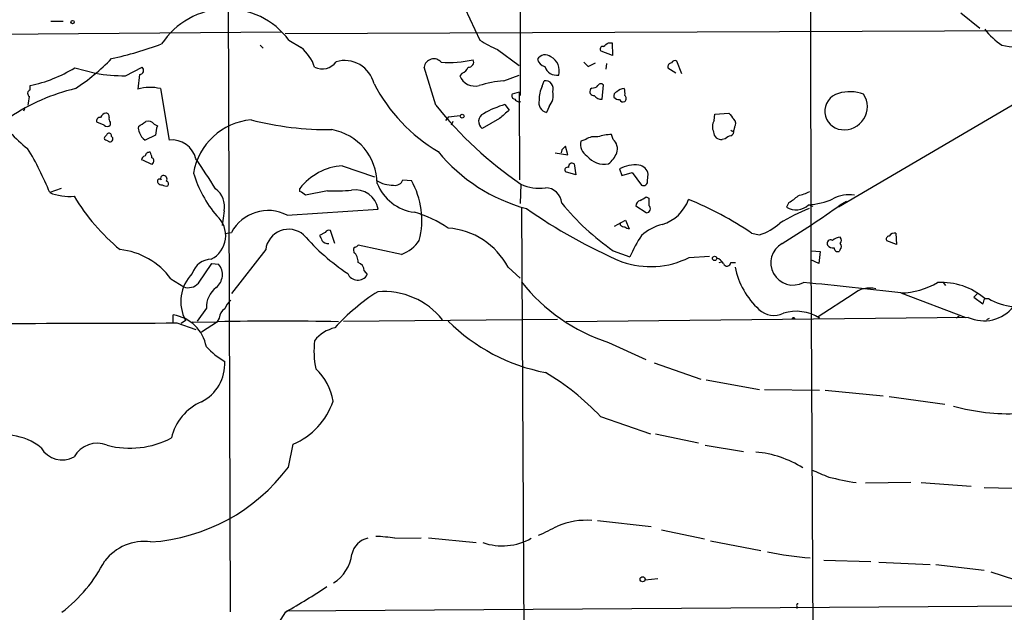
# Model space of a CAD drawing. Extents: x 6 to 864, y 4012 to 4858.
# Drawn here: x 88 to 224, y 4433 to 4515 of the extents above; entities that cross this region are included whole.
import ezdxf

# ---------------------------------------------------------------- set-up
doc = ezdxf.new("R2010")
doc.units = 0
doc.header["$MEASUREMENT"] = 0
doc.layers.add('MAIN', color=5, linetype='CONTINUOUS')

msp = doc.modelspace()

# ---------------------------------------------------------------- linework, layer by layer
at = {"layer": 'MAIN'}
for p, q in [((116.4167, 4543.2115), (116.7553, 4433.4835)), ((156.8027, 4539.5708), (156.8873, 4504.9421)), ((197.0193, 4532.6281), (197.104, 4482.1668)), ((145.9653, 4524.0768), (151.2993, 4512.5621)), ((217.8473, 4516.3721), (220.472, 4514.2555)), ((91.948, 4515.1868), (93.6413, 4515.1868)), ((52.4087, 4513.1548), (123.8673, 4513.7475)), ((124.3753, 4513.4935), (243.84, 4514.0015)), ((124.8833, 4512.5621), (126.5767, 4511.5461)), ((169.0793, 4512.2235), (169.5873, 4512.2235)), ((169.5873, 4512.2235), (169.672, 4510.4455)), ((120.904, 4511.8848), (121.3273, 4511.4615)), ((153.7547, 4511.2921), (156.718, 4509.0908)), ((169.672, 4510.4455), (168.0633, 4511.0381)), ((165.6927, 4509.5141), (166.2853, 4508.9215)), ((166.2853, 4508.9215), (167.3013, 4509.4295)), ((168.8253, 4509.3448), (168.7407, 4508.5828)), ((179.2393, 4507.9055), (178.562, 4509.6835)), ((95.25, 4508.7521), (98.1287, 4507.9901)), ((102.2773, 4507.6515), (104.5633, 4508.8368)), ((104.2247, 4507.8208), (103.9707, 4505.7888)), ((145.2033, 4503.5875), (143.5947, 4508.8368)), ((148.844, 4507.9901), (148.5053, 4507.6515)), ((177.292, 4508.7521), (178.3927, 4508.0748)), ((154.6013, 4506.9741), (156.718, 4507.7361)), ((159.9353, 4506.2121), (160.1893, 4506.9741)), ((89.0693, 4505.7041), (89.0693, 4506.2968)), ((107.1033, 4505.8735), (108.2887, 4498.7615)), ((156.718, 4505.3655), (155.7867, 4505.1115)), ((156.718, 4505.3655), (156.8027, 4493.2581)), ((166.7933, 4505.9581), (166.624, 4505.7888)), ((168.2327, 4504.4341), (168.402, 4506.3815)), ((156.718, 4504.0108), (156.972, 4504.0955)), ((225.552, 4503.9261), (200.914, 4489.4481)), ((88.3073, 4503.0795), (88.138, 4502.7408)), ((154.7707, 4503.6721), (155.3633, 4502.9101)), ((160.8667, 4503.4181), (160.528, 4502.5715)), ((183.8113, 4502.3175), (185.7587, 4502.4868)), ((99.314, 4500.7935), (98.298, 4501.2168)), ((100.1607, 4501.2168), (100.1607, 4500.7935)), ((146.9813, 4501.9788), (146.558, 4501.4708)), ((146.9813, 4501.9788), (148.59, 4502.1481)), ((146.9813, 4501.9788), (147.7433, 4502.0635)), ((147.574, 4501.3015), (147.32, 4500.7935)), ((154.0087, 4501.7248), (151.638, 4500.3701)), ((183.7267, 4501.4708), (183.8113, 4502.3175)), ((106.2567, 4500.9628), (106.68, 4500.7088)), ((186.3513, 4499.9468), (186.436, 4500.1161)), ((186.5207, 4500.5395), (186.436, 4500.1161)), ((99.6527, 4499.4388), (99.3987, 4499.1848)), ((99.6527, 4498.7615), (100.076, 4498.5075)), ((106.426, 4499.4388), (104.9867, 4498.7615)), ((165.9467, 4498.8461), (165.2693, 4498.5921)), ((169.7567, 4498.8461), (169.5027, 4499.5235)), ((185.2507, 4498.9308), (184.8273, 4498.8461)), ((161.7133, 4496.9835), (163.4913, 4496.7295)), ((162.6447, 4497.4068), (162.56, 4496.9835)), ((163.4913, 4496.7295), (163.1527, 4497.9148)), ((105.918, 4495.3748), (104.648, 4495.9675)), ((106.0873, 4495.6288), (105.918, 4495.3748)), ((132.2493, 4495.2055), (136.7367, 4493.6815)), ((164.592, 4493.9355), (163.1527, 4494.3588)), ((164.338, 4495.4595), (164.592, 4493.9355)), ((170.6033, 4494.7821), (170.942, 4493.8508)), ((170.942, 4493.8508), (172.3813, 4494.2741)), ((172.3813, 4494.2741), (173.6513, 4492.4961)), ((140.6313, 4493.2581), (141.8167, 4493.1735)), ((174.498, 4493.1735), (174.5827, 4494.0201)), ((93.3873, 4492.0728), (91.7787, 4491.4801)), ((126.4073, 4491.6495), (126.4073, 4492.0728)), ((130.2173, 4491.7341), (127.1693, 4491.1415)), ((156.972, 4492.6655), (156.8873, 4489.9561)), ((174.3287, 4490.8875), (174.6673, 4490.7181)), ((194.056, 4490.1255), (193.7173, 4489.4481)), ((201.168, 4489.7868), (202.0147, 4490.2948)), ((115.9087, 4488.9401), (115.6547, 4486.9081)), ((124.6293, 4488.3475), (137.2447, 4489.1941)), ((157.0567, 4489.3635), (157.6493, 4384.4615)), ((174.3287, 4488.6861), (172.8893, 4489.6175)), ((196.85, 4489.7868), (197.358, 4489.6175)), ((169.926, 4486.8235), (171.45, 4487.6701)), ((171.45, 4487.6701), (171.958, 4486.4848)), ((131.2333, 4484.4528), (130.6407, 4486.2308)), ((170.7727, 4486.9928), (170.7727, 4487.3315)), ((115.9933, 4485.8075), (116.9247, 4485.9768)), ((129.8787, 4485.9768), (129.1167, 4485.5535)), ((188.8913, 4485.8921), (189.992, 4485.6381)), ((208.9573, 4484.2835), (207.6027, 4484.7915)), ((208.8727, 4485.8921), (208.9573, 4484.2835)), ((121.666, 4483.6061), (116.9247, 4477.5101)), ((140.462, 4482.9288), (134.4507, 4484.1988)), ((169.7567, 4483.4368), (172.0427, 4482.5901)), ((197.1887, 4483.4368), (198.374, 4483.3521)), ((198.374, 4483.3521), (198.2047, 4481.6588)), ((201.168, 4483.6061), (200.9987, 4483.3521)), ((180.2553, 4482.5055), (183.0493, 4482.6748)), ((197.104, 4483.0135), (197.5273, 4397.5848)), ((198.2047, 4481.6588), (197.104, 4482.1668)), ((112.3527, 4478.9495), (114.2153, 4481.6588)), ((114.2153, 4481.6588), (115.1467, 4481.5741)), ((135.2973, 4480.6428), (135.7207, 4480.1348)), ((155.194, 4481.1508), (156.8873, 4479.6268)), ((184.404, 4481.8281), (184.7427, 4481.9128)), ((186.0127, 4481.8281), (186.69, 4481.8281)), ((108.5427, 4479.5421), (110.3207, 4478.4415)), ((215.392, 4479.0341), (215.7307, 4478.6108)), ((202.946, 4477.4255), (198.12, 4474.2928)), ((209.55, 4477.5948), (218.5247, 4474.2081)), ((220.1333, 4477.5101), (219.6253, 4477.0021)), ((219.6253, 4477.0021), (220.8953, 4476.0708)), ((221.1493, 4476.8328), (221.6573, 4476.8328)), ((113.4533, 4475.4781), (112.1833, 4473.7001)), ((108.8813, 4473.5308), (108.8813, 4474.5468)), ((110.5747, 4473.7848), (109.982, 4473.3615)), ((115.2313, 4474.1235), (114.8927, 4473.5308)), ((132.4187, 4473.7001), (162.052, 4473.9541)), ((218.8633, 4474.2081), (163.2373, 4473.6155)), ((198.12, 4474.2928), (198.2893, 4474.1235)), ((217.5933, 4474.3775), (217.2547, 4474.1235)), ((221.742, 4474.0388), (221.4033, 4473.8695)), ((109.3893, 4473.4461), (112.014, 4472.5148)), ((111.506, 4473.6155), (114.8927, 4473.5308)), ((114.9773, 4473.6155), (112.776, 4472.1761)), ((169.0793, 4470.7368), (174.244, 4468.3661)), ((175.4293, 4467.9428), (181.864, 4465.6568)), ((182.626, 4465.5721), (189.992, 4464.2175)), ((190.6693, 4464.2175), (198.2893, 4464.1328)), ((199.0513, 4464.1328), (207.0947, 4463.3708)), ((207.9413, 4463.2861), (215.646, 4462.1855)), ((167.9787, 4460.4921), (174.9213, 4458.1215)), ((175.5987, 4458.1215), (181.5253, 4456.8515)), ((124.7987, 4453.4648), (125.476, 4456.6821)), ((182.4567, 4456.5128), (187.7907, 4455.6661)), ((210.9047, 4451.3481), (204.6393, 4451.2635)), ((212.344, 4451.3481), (219.2867, 4450.8401)), ((221.0647, 4450.6708), (227.838, 4450.5015)), ((167.5553, 4446.0988), (175.006, 4445.2521)), ((176.4453, 4444.8288), (182.372, 4443.5588)), ((139.5307, 4443.6435), (143.1713, 4443.7281)), ((144.1873, 4443.7281), (150.7913, 4443.0508)), ((183.2187, 4443.3048), (190.1613, 4441.9501)), ((198.882, 4440.5955), (205.4013, 4440.4261)), ((206.502, 4440.3415), (213.614, 4440.0028)), ((214.376, 4440.0028), (221.0647, 4439.2408)), ((221.996, 4438.9868), (227.7533, 4437.1241)), ((174.1593, 4437.8861), (175.9373, 4438.0555)), ((277.368, 4434.5841), (124.5447, 4433.5681)), ((195.1567, 4434.2455), (195.1567, 4433.9068))]:
    msp.add_line(p, q, dxfattribs=at)
for centre, radius in [((94.9395, 4515.074), 0.2275), ((148.844, 4502.0635), 0.2677), ((183.7689, 4482.3785), 0.2993), ((194.6909, 4474.0812), 0.1338), ((173.8206, 4437.9708), 0.349)]:
    msp.add_circle(centre, radius, dxfattribs=at)
for centre, radius, start, end in [((116.2541, 4506.2041), 10.7186, 36.382812, 146.921947), ((229.7337, 4520.9539), 10.9936, 218.660948, 235.582981), ((89.5757, 4559.6428), 50.7727, 282.228595, 290.398859), ((160.2156, 4526.7921), 16.7927, 237.929372, 247.372051), ((41.7527, 4681.2785), 211.6404, 306.756638, 306.985843), ((122.8809, 4507.0104), 5.8508, 18.189684, 50.826005), ((160.3364, 4509.298), 1.2538, 51.275243, 149.331713), ((168.3173, 4511.3345), 0.3903, 77.466416, 229.405074), ((225.7989, 4521.8631), 10.2352, 257.135118, 280.526052), ((79.0618, 4530.5493), 29.5585, 303.403573, 316.015703), ((129.4752, 4510.9515), 2.3548, 243.901766, 324.93921), ((132.5618, 4505.5509), 4.2106, 13.737238, 105.978854), ((144.9297, 4508.6516), 1.3478, 39.789241, 172.10196), ((146.9657, 4525.2942), 15.8118, 266.372514, 282.425793), ((149.7416, 4509.5366), 0.7017, 265.839914, 26.784154), ((160.7113, 4510.3748), 1.5177, 196.746614, 253.253386), ((160.0494, 4508.3034), 2.2448, 345.361408, 61.495261), ((177.8847, 4508.8368), 0.5987, 98.132809, 188.132809), ((178.308, 4509.1754), 0.5681, 63.43946, 153.425927), ((85.2026, 4525.0372), 19.1351, 281.658217, 301.673295), ((102.492, 4535.8667), 28.216, 261.104131, 269.564023), ((104.2126, 4508.3893), 0.5685, 271.219304, 51.914657), ((148.251, 4509.4298), 1.557, 292.38634, 337.61366), ((161.981, 4509.5334), 1.8133, 199.720987, 277.615315), ((157.7007, 4517.558), 23.753, 207.606852, 239.210858), ((150.6361, 4508.5263), 2.3034, 202.320603, 284.548457), ((156.4199, 4489.0752), 17.991, 95.801572, 106.817355), ((160.3175, 4505.8508), 1.1306, 339.242287, 96.510883), ((168.0468, 4506.1073), 0.4487, 37.666685, 155.022443), ((101.6443, 4479.2072), 27.4026, 103.312115, 124.11526), ((89.242, 4505.2189), 0.515, 109.59246, 240.024662), ((105.69, 4500.1719), 5.8741, 76.078255, 107.019041), ((156.1253, 4504.8574), 0.4233, 143.113861, 270), ((163.3035, 4504.4603), 3.7965, 152.521069, 182.951711), ((159.2573, 4504.8999), 2.1877, 317.36374, 14.566004), ((167.0192, 4505.4501), 0.5205, 139.402287, 282.519254), ((166.8902, 4506.9436), 0.9902, 264.384402, 319.217958), ((170.452, 4504.8474), 0.6311, 107.263584, 194.619728), ((171.2753, 4504.4557), 1.4178, 89.781778, 135.462928), ((168.9939, 4505.1962), 2.385, 353.883985, 16.498134), ((201.5882, 4502.7376), 2.5492, 105.335347, 264.351581), ((202.529, 4500.2025), 5.2483, 69.28628, 107.921932), ((201.7232, 4503.3625), 3.1852, 263.041207, 33.304918), ((74.3957, 4506.2531), 14.6639, 349.526566, 354.206206), ((157.057, 4505.112), 1.1522, 216.039438, 252.889228), ((160.83, 4503.9042), 1.3665, 164.698544, 257.231974), ((168.0817, 4505.5533), 1.1294, 212.764184, 277.683822), ((170.5764, 4505.3156), 0.9665, 220.484912, 271.594926), ((171.1113, 4504.6036), 0.5681, 206.574073, 296.56054), ((170.9422, 4504.5188), 0.5985, 314.986461, 45.013539), ((98.7333, 4510.7252), 16.5212, 209.911093, 232.739532), ((99.7795, 4501.4287), 1.079, 101.303684, 154.448991), ((99.5492, 4502.0259), 0.4613, 343.399492, 87.664214), ((187.3865, 4537.2393), 53.9617, 218.581241, 235.692706), ((152.2905, 4501.3388), 1.168, 114.438677, 236.036456), ((158.4159, 4491.0742), 13.1147, 106.13779, 120.258922), ((450.9999, 4163.6801), 449.9755, 131.071925, 131.301117), ((397.7752, 4671.3907), 271.0711, 218.542738, 218.771917), ((98.7576, 4501.4013), 0.4952, 84.390726, 201.872304), ((100.7538, 4501.725), 0.781, 167.495859, 220.591747), ((-64.7866, 4754.9628), 305.2798, 303.578063, 303.807246), ((105.41, 4500.2431), 1.1113, 40.364733, 107.745261), ((120.4571, 4492.6836), 8.91, 95.300504, 170.269578), ((130.3899, 4543.5119), 43.3131, 255.621362, 270.555728), ((185.1217, 4500.5908), 1.6494, 147.755272, 206.218618), ((185.878, 4501.0436), 0.8168, 321.891233, 46.909979), ((99.7374, 4501.2378), 0.6137, 226.379798, 313.613443), ((99.9914, 4499.3542), 0.349, 345.955794, 165.975698), ((105.1986, 4500.4126), 1.1627, 169.519291, 213.109188), ((105.7418, 4500.1216), 1.5557, 192.779289, 240.961852), ((110.643, 4499.2558), 4.221, 159.864971, 177.515164), ((129.485, 4492.727), 7.5903, 0.174371, 79.946719), ((184.671, 4499.8631), 1.0289, 180.055681, 278.737272), ((228.512, 4584.6914), 94.6529, 243.320357, 243.549513), ((185.8252, 4499.9568), 0.6312, 287.280921, 14.617437), ((99.5962, 4499.0154), 0.2602, 139.379598, 282.545532), ((100.1183, 4498.9167), 0.4114, 264.098158, 59.033855), ((108.6346, 4495.2964), 3.4823, 13.965212, 95.700606), ((167.1972, 4498.203), 1.9668, 168.589515, 236.650903), ((167.2167, 4496.8989), 2.3248, 79.508882, 123.113137), ((169.5261, 4494.1034), 5.4202, 90.247359, 110.363779), ((168.4583, 4497.4914), 1.8764, 344.295771, 46.21566), ((186.4171, 4497.7287), 1.675, 103.971531, 134.136456), ((54.9799, 4476.8907), 39.5854, 21.626544, 31.503558), ((105.5793, 4496.4756), 0.5986, 81.864482, 171.884788), ((104.3934, 4496.2212), 1.527, 3.187323, 33.684864), ((163.8289, 4512.0921), 23.6134, 219.246761, 255.041965), ((289.8986, 4370.6609), 179.6053, 134.885409, 135.114591), ((166.6244, 4498.592), 3.9798, 308.085343, 336.161321), ((105.0659, 4495.9782), 0.5873, 97.750666, 181.043932), ((105.7769, 4495.911), 0.4195, 317.724474, 70.347095), ((55.1751, 4456.0593), 69.5476, 31.104959, 35.187927), ((164.0417, 4495.0785), 0.4827, 52.12814, 195.254078), ((168.5226, 4498.5003), 3.0913, 218.875747, 280.374638), ((127.6241, 4499.0109), 16.6616, 196.820323, 220.17172), ((132.8361, 4487.0976), 8.1291, 94.139499, 142.263981), ((163.4236, 4494.6128), 0.3714, 65.774365, 223.155907), ((172.8467, 4490.2965), 5.0153, 84.66863, 116.571182), ((173.1009, 4493.8083), 1.4969, 8.134433, 81.865567), ((106.9763, 4493.0464), 0.2994, 45, 225), ((107.188, 4493.0042), 0.4559, 201.810744, 291.79441), ((107.5126, 4493.4698), 0.3875, 100.497939, 213.11188), ((107.5056, 4493.3428), 0.5119, 330.249565, 97.136121), ((107.8089, 4492.6937), 0.4195, 317.724474, 70.347095), ((139.3533, 4496.9548), 4.4587, 238.002381, 270.102803), ((139.5588, 4493.6063), 1.1276, 259.912843, 342.013356), ((132.0817, 4487.6605), 11.1876, 345.588637, 29.523187), ((173.9053, 4493.0465), 0.6062, 245.2275, 12.094097), ((94.5794, 4498.6085), 7.6589, 248.550473, 274.387402), ((107.9076, 4493.258), 0.8726, 230.902319, 284.041021), ((112.9888, 4489.559), 2.9848, 348.032745, 54.471248), ((-0.227, 4300.8724), 228.9807, 56.195376, 56.424531), ((131.0213, 4524.795), 33.0707, 268.606912, 274.331974), ((134.0374, 4488.598), 3.2622, 10.528703, 99.138352), ((143.0231, 4495.1284), 6.4057, 201.7946, 262.97794), ((159.4697, 4497.7742), 5.6866, 243.945479, 278.99405), ((160.3338, 4489.8378), 2.3198, 5.020236, 89.385002), ((193.8042, 4497.6667), 6.7828, 282.965302, 297.486093), ((119.6091, 4505.6243), 28.4989, 210.939483, 230.58781), ((173.6302, 4489.6527), 0.7417, 101.525044, 182.720065), ((46.8943, 4702.3269), 246.8727, 300.848182, 301.077345), ((428.6671, 4490.2101), 254.0003, 179.885409, 180.114592), ((174.8792, 4492.4536), 5.6238, 287.069771, 340.202466), ((161.4382, 4444.9746), 49.2739, 56.140844, 67.65572), ((191.6118, 4494.7902), 5.2663, 297.653548, 314.852291), ((196.2306, 4499.1222), 9.3507, 273.278126, 294.794827), ((202.4379, 4486.1959), 4.9918, 82.200716, 117.253937), ((121.9691, 4483.2878), 5.7164, 62.266294, 151.939423), ((137.7761, 4473.3016), 16.1004, 55.494648, 73.903608), ((199.9382, 4549.4306), 73.4808, 234.945417, 246.758408), ((188.398, 4510.6436), 32.9804, 218.660025, 235.582204), ((174.3314, 4489.2496), 0.5635, 269.72547, 53.412746), ((205.4886, 4466.9216), 23.9681, 111.126037, 122.004066), ((125.782, 4594.7323), 129.2154, 301.410524, 305.691001), ((195.0088, 4491.7094), 2.6041, 240.267945, 312.415028), ((112.4738, 4485.5155), 3.6605, 296.913656, 48.637229), ((124.8369, 4483.2111), 3.1953, 49.424378, 172.899226), ((130.3867, 4485.7227), 0.5681, 63.43946, 153.425927), ((146.2057, 4476.4495), 10.1436, 27.611665, 86.093871), ((171.4247, 4487.6958), 0.9588, 227.155503, 266.448267), ((172.0176, 4487.4423), 0.9594, 227.162672, 266.438195), ((178.326, 4480.2043), 7.104, 104.644219, 131.150417), ((187.6977, 4492.8536), 7.5715, 287.639013, 312.224465), ((149.2482, 4505.011), 29.5646, 220.940334, 236.687851), ((298.6359, 4569.8647), 189.3281, 206.443679, 206.672862), ((130.2739, 4485.4409), 0.9945, 214.604063, 276.512606), ((138.6505, 4487.7345), 5.1358, 290.653845, 326.181214), ((194.561, 4472.285), 24.7643, 147.602342, 155.40964), ((199.8274, 4484.4387), 0.4989, 61.256631, 208.743369), ((201.3133, 4483.2792), 2.0255, 94.11363, 127.963554), ((200.7233, 4484.8762), 0.614, 316.405547, 43.587694), ((207.9413, 4485.0455), 0.4233, 90, 216.875312), ((208.7599, 4484.904), 0.9945, 83.487394, 145.395937), ((100.4341, 4473.6288), 10.0357, 36.101878, 83.81522), ((134.2814, 4483.5215), 0.4937, 120.975698, 210.959776), ((133.9852, 4484.4949), 0.5517, 274.376403, 327.539959), ((194.6064, 4481.7435), 3.0618, 118.675276, 298.671094), ((200.1098, 4484.7282), 0.8935, 216.333815, 283.692526), ((200.8143, 4483.8119), 0.4954, 174.416009, 291.852954), ((200.7233, 4484.0295), 0.614, 316.405547, 43.587694), ((114.1486, 4479.4849), 2.7667, 90.370701, 162.776682), ((132.5548, 4481.8891), 1.8969, 358.157162, 46.606322), ((174.9024, 4493.1489), 11.9136, 250.583921, 296.699259), ((183.5686, 4480.8634), 1.6347, 29.116224, 72.31101), ((113.446, 4480.1267), 2.2332, 307.579542, 40.399821), ((134.059, 4480.6534), 1.2383, 359.509553, 71.559198), ((185.4897, 4481.8337), 0.5231, 199.532992, 359.386531), ((197.4534, 4483.4282), 11.0846, 191.856233, 227.095881), ((115.4851, 4476.4095), 5.5679, 135.614871, 208.125331), ((134.4075, 4480.8842), 1.512, 202.562146, 330.28802), ((110.9743, 4480.1451), 1.8247, 249.010283, 319.062204), ((116.9839, 4475.5747), 3.5319, 128.029213, 181.567267), ((177.0096, 4494.9247), 25.4548, 218.384876, 251.847634), ((153.9423, 4021.1632), 459.8065, 83.053807, 84.740908), ((205.2745, 4474.6732), 3.6051, 77.110568, 130.231879), ((209.23, 4488.4087), 10.8186, 271.694976, 299.943), ((215.1436, 4469.801), 9.2474, 49.500116, 93.183851), ((118.1954, 4474.7155), 2.3041, 126.032858, 162.887033), ((152.5841, 4453.4506), 28.7932, 122.390396, 137.861211), ((137.9902, 4467.3892), 10.4081, 38.508066, 94.575063), ((30.5223, 4539.9518), 200.805, 341.45046, 341.679643), ((225.6129, 4483.1965), 7.4929, 238.135409, 293.494389), ((116.8825, 4473.9964), 1.6561, 122.475173, 175.598376), ((191.9726, 4477.5346), 3.0364, 227.142035, 295.797103), ((221.0244, 4478.9646), 5.2244, 245.565485, 321.776434), ((108.0925, 4469.1525), 5.4517, 10.479689, 81.680691), ((195.0424, 4468.9363), 6.1196, 57.955713, 106.601046), ((198.3416, 4474.3451), 0.2277, 193.279424, 256.720576), ((64.1517, 16517.2015), 12043.8404, 269.98602462, 270.21520795), ((123.3593, 3994.403), 479.2858, 88.99793, 91.00207), ((132.2729, 4468.0509), 4.8311, 102.426669, 142.516228), ((165.3594, 4492.3505), 26.2433, 225.289772, 259.015009), ((121.6315, 4477.7634), 11.1775, 222.973777, 239.706924), ((139.3975, 4469.5164), 11.0569, 172.337008, 192.644085), ((110.0961, 4467.7872), 5.9061, 296.984585, 3.153462), ((123.1137, 4461.3233), 7.97, 9.28197, 46.412303), ((143.4522, 4437.6445), 33.5196, 42.970333, 59.709998), ((115.633, 4455.9309), 7.1856, 113.428303, 167.15145), ((121.6896, 4465.7164), 9.7957, 292.739231, 341.503828), ((224.502, 4489.5431), 28.6573, 254.474327, 272.608046), ((85.8182, 4450.4341), 7.4665, 50.242965, 116.683104), ((102.8625, 4468.5693), 12.4549, 255.468035, 297.571325), ((93.5255, 4457.8654), 3.385, 209.976452, 298.975197), ((98.3362, 4453.1937), 3.6027, 67.113811, 151.657345), ((188.165, 4440.9213), 14.7194, 57.824457, 84.858856), ((104.0398, 4469.0184), 25.9393, 273.77743, 323.157625), ((452.3815, 5045.2856), 644.8071, 246.6862381, 246.9154142), ((213.5194, 4512.0046), 61.4999, 256.879844, 260.500291), ((137.1957, 4493.36), 54.0746, 294.275729, 297.365606), ((165.9599, 4436.1525), 9.9811, 85.210377, 113.049649), ((136.409, 4425.0732), 18.8309, 80.457694, 88.487626), ((104.8635, 4436.2834), 6.909, 82.638918, 142.275574), ((136.3239, 4440.9236), 2.7689, 100.794945, 169.207087), ((154.4144, 4450.712), 8.1203, 250.641492, 299.486091), ((128.0542, 4442.1843), 5.5992, 302.516162, 352.382771), ((200.6834, 4487.7472), 46.9563, 258.214549, 265.524537), ((80.3275, 4450.3781), 21.4726, 307.745192, 332.643284), ((77.721, 4516.2338), 95.0376, 299.458617, 303.468868), ((195.326, 4434.3725), 0.2116, 90, 216.875312), ((91.7941, 4452.7724), 37.9358, 314.637956, 329.438558)]:
    msp.add_arc(centre, radius, start, end, dxfattribs=at)

doc.saveas('drawing.dxf')
